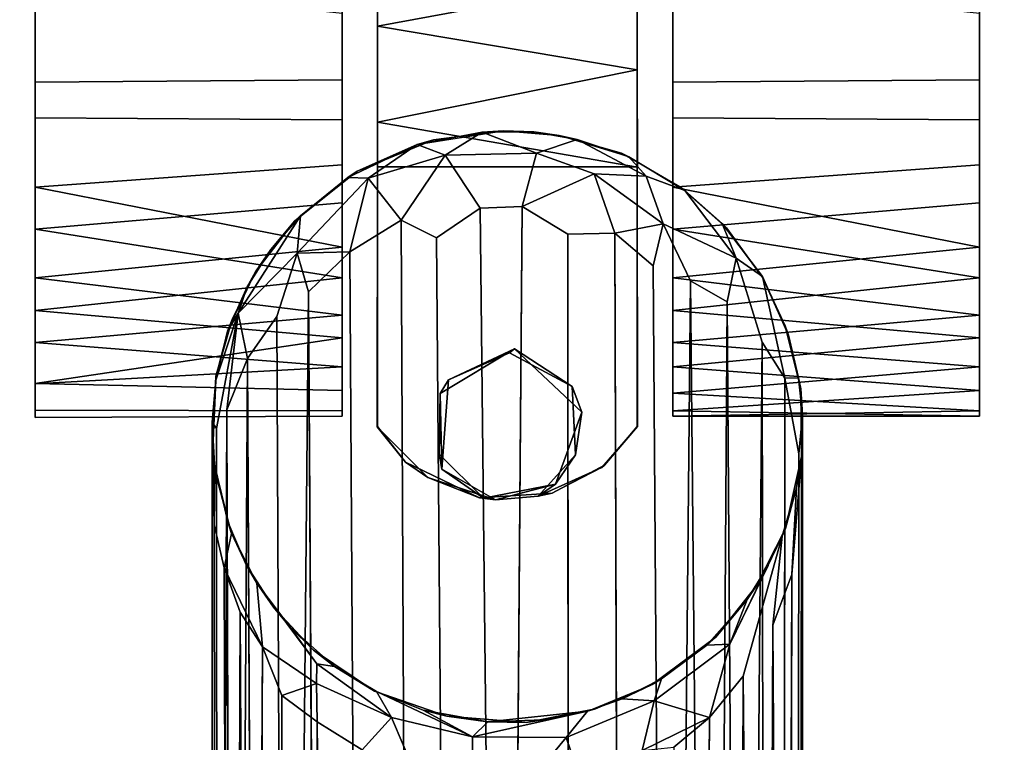
# Model space of a CAD drawing. Extents: x -183 to 14, y -10 to 73.
# Drawn here: x -104 to -102, y 49 to 51 of the extents above; entities that cross this region are included whole.
import ezdxf

# ---------------------------------------------------------------- set-up
doc = ezdxf.new("R2010")
doc.units = 0
doc.header["$LTSCALE"] = 96
doc.header["$MEASUREMENT"] = 0
for name, color, linetype in [('AFUTL-3-CTPL-FXBK', 7, 'Continuous'), ('AFUTL-3-LGPT', 7, 'Continuous'), ('AFUTL-3-TPLM-TH', 7, 'Continuous'), ('AFUTL-P', 7, 'Continuous'), ('MAIN_FURN', 7, 'Continuous')]:
    doc.layers.add(name, color=color, linetype=linetype)

# ---------------------------------------------------------------- blocks, each defined once
blk = doc.blocks.new('VT6030RCVC12')
at = {"layer": 'AFUTL-3-CTPL-FXBK', "color": 47, "linetype": 'Continuous'}
for points, invisible_edges in [([(56.0018, -0.5971, 0.8397), (56.0018, -2.0537, 0.7935), (56.0018, -0.6637, 0.4124), (56.0018, -0.6008, 0.614)], 3), ([(56.0018, -0.5971, 0.8397), (56.0018, -0.6687, 1.0614), (56.0018, -0.7617, 1.2007), (56.0018, -2.0537, 0.7935)], 12), ([(56.7268, -0.5922, 0.7327), (56.7268, -1.5232, 1.3027), (56.7263, -2.0735, 1.3031), (56.7268, -2.0732, 0.7327)], 1), ([(56.8143, -0.9057, 0.7327), (56.8143, -0.5932, 0.7327), (56.7268, -0.5922, 0.7327), (56.7268, -2.0732, 0.7327)], 8), ([(56.7268, -0.5922, 0.7327), (56.7268, -0.6068, 0.882), (56.7268, -1.5232, 1.3027)], 14), ([(57.2768, -2.0732, 0.7326), (57.2768, -0.5932, 0.7327), (57.1893, -0.5932, 0.7327), (57.1893, -0.9057, 0.7327)], 8), ([(57.2768, -0.5932, 0.7327), (57.2768, -2.0732, 0.7326), (57.277, -2.0732, 1.3029), (57.2768, -1.5232, 1.3027)], 8), ([(57.2768, -1.5232, 1.3027), (57.2768, -0.6492, 1.0183), (57.2768, -0.5982, 0.8346), (57.2768, -0.5932, 0.7327)], 9), ([(57.3518, -1.6555, 1.3861), (57.3518, -0.6008, 0.614), (57.3518, -0.5971, 0.8397), (57.3518, -0.6842, 1.0946)], 9), ([(57.3518, -0.8272, 0.1892), (57.3518, -0.6637, 0.4124), (57.3518, -0.6008, 0.614), (57.3518, -1.6555, 1.3861)], 12), ([(56.7268, -0.6068, 0.882), (56.7268, -0.6712, 1.067), (56.7268, -0.8379, 1.2865), (56.7268, -1.5232, 1.3027)], 12), ([(56.0018, -1.0983, 0.0326), (56.0018, -0.8272, 0.1892), (56.0018, -0.6637, 0.4124), (56.0018, -2.0537, 0.7935)], 12), ([(57.2768, -0.9502, 1.3634), (57.2768, -0.7661, 1.2104), (57.2768, -0.6492, 1.0183), (57.2768, -1.5232, 1.3027)], 12), ([(57.3518, -0.6842, 1.0946), (57.3518, -0.8634, 1.3053), (57.3518, -1.1286, 1.4423), (57.3518, -1.6555, 1.3861)], 12), ([(56.0018, -1.1286, 1.4423), (56.0018, -2.0537, 0.7935), (56.0018, -0.7617, 1.2007), (56.0018, -0.8876, 1.3219)], 3), ([(57.3518, -0.8272, 0.1892), (57.3518, -1.6555, 1.3861), (57.3518, -1.3438, 0.001), (57.3518, -1.0983, 0.0326)], 3), ([(56.6518, -1.5191, 0.0277), (56.6518, -0.8527, 0.17), (56.6518, -1.0936, 0.0341), (56.6518, -1.339, 0.0008)], 1), ([(56.6518, -1.5191, 0.0277), (56.6518, -1.6936, 0.1009), (56.6518, -1.8374, 0.2125), (56.6518, -0.8527, 0.17)], 12), ([(56.6518, -2.0399, 0.5704), (56.6518, -0.8527, 0.17), (56.6518, -1.8374, 0.2125), (56.6518, -1.9466, 0.349)], 3), ([(56.6518, -1.9971, 1.0221), (56.6518, -0.8527, 0.17), (56.6518, -2.0399, 0.5704), (56.6518, -2.0511, 0.8104)], 3), ([(56.6518, -1.7581, 1.3211), (56.6518, -0.8527, 0.17), (56.6518, -1.9971, 1.0221), (56.6518, -1.8852, 1.2012)], 3), ([(56.6518, -1.4238, 1.4575), (56.6518, -0.8527, 0.17), (56.6518, -1.7581, 1.3211), (56.6518, -1.5996, 1.4105)], 3), ([(56.6518, -0.9263, 1.3517), (56.6518, -0.8527, 0.17), (56.6518, -1.4238, 1.4575), (56.6518, -1.198, 1.4563)], 3), ([(56.7268, -1.2258, 1.4593), (56.7268, -1.5232, 1.3027), (56.7268, -0.8379, 1.2865), (56.7268, -1.0442, 1.4086)], 3), ([(58.0018, -1.5191, 0.0277), (58.0018, -0.8527, 0.17), (58.0018, -1.0936, 0.0341), (58.0018, -1.339, 0.0008)], 1), ([(58.0018, -1.5191, 0.0277), (58.0018, -1.6936, 0.1009), (58.0018, -1.8374, 0.2125), (58.0018, -0.8527, 0.17)], 12), ([(58.0018, -2.0399, 0.5704), (58.0018, -0.8527, 0.17), (58.0018, -1.8374, 0.2125), (58.0018, -1.9466, 0.349)], 3), ([(58.0018, -1.9971, 1.0221), (58.0018, -0.8527, 0.17), (58.0018, -2.0399, 0.5704), (58.0018, -2.0511, 0.8105)], 3), ([(58.0018, -1.7581, 1.3211), (58.0018, -0.8527, 0.17), (58.0018, -1.9971, 1.0221), (58.0018, -1.8852, 1.2012)], 3), ([(58.0018, -1.4238, 1.4575), (58.0018, -0.8527, 0.17), (58.0018, -1.7581, 1.3211), (58.0018, -1.5996, 1.4105)], 3), ([(58.0018, -0.9263, 1.3517), (58.0018, -0.8527, 0.17), (58.0018, -1.4238, 1.4575), (58.0018, -1.198, 1.4563)], 3), ([(57.1893, -0.9057, 0.7327), (56.8143, -0.9057, 0.7327), (56.7268, -2.0732, 0.7327), (57.2768, -2.0732, 0.7326)], 14), ([(57.2768, -1.3178, 1.4657), (57.2768, -1.124, 1.4365), (57.2768, -0.9502, 1.3634), (57.2768, -1.5232, 1.3027)], 12), ([(56.0018, -1.0983, 0.0326), (56.0018, -2.0537, 0.7935), (56.0018, -1.5661, 0.0402), (56.0018, -1.3438, 0.001)], 3), ([(56.0018, -1.1286, 1.4423), (56.0018, -1.4193, 1.4603), (56.0018, -1.6555, 1.3861), (56.0018, -2.0537, 0.7935)], 12), ([(57.3518, -1.6555, 1.3861), (57.3518, -1.1286, 1.4423), (57.3518, -1.4193, 1.4603)], 1), ([(56.7268, -1.5232, 1.3027), (56.7268, -1.2258, 1.4593), (56.7268, -1.429, 1.4567), (56.7268, -1.5232, 1.4348)], 1), ([(57.2768, -1.5232, 1.3027), (57.277, -1.524, 1.4356), (57.2768, -1.3178, 1.4657)], 12), ([(57.3518, -1.3438, 0.001), (57.3518, -1.6555, 1.3861), (57.3518, -1.7581, 0.1443), (57.3518, -1.5661, 0.0402)], 3), ([(56.7268, -1.5232, 1.3027), (56.8769, -1.9739, 1.3027), (56.863, -2.1631, 1.3027), (56.7263, -2.0735, 1.3031)], 5), ([(56.7268, -1.5232, 1.3027), (57.2768, -1.5232, 1.3027), (57.0062, -1.9167, 1.3027), (56.8769, -1.9739, 1.3027)], 10), ([(57.2768, -1.5232, 1.3027), (57.1388, -1.9882, 1.3027), (57.0062, -1.9167, 1.3027)], 13), ([(57.277, -2.0732, 1.3029), (57.1457, -2.1327, 1.3027), (57.1388, -1.9882, 1.3027), (57.2768, -1.5232, 1.3027)], 5), ([(56.0018, -1.5661, 0.0402), (56.0018, -2.0537, 0.7935), (56.0018, -1.895, 0.2751), (56.0018, -1.7581, 0.1443)], 3), ([(56.0018, -1.9818, 1.0607), (56.0018, -2.0537, 0.7935), (56.0018, -1.6555, 1.3861), (56.0018, -1.8273, 1.2634)], 2), ([(57.3518, -2.0399, 0.895), (57.3518, -1.6555, 1.3861), (57.3518, -1.8273, 1.2634), (57.3518, -1.9466, 1.1164)], 1), ([(57.3518, -2.0021, 0.4571), (57.3518, -1.6555, 1.3861), (57.3518, -2.0399, 0.895), (57.3518, -2.0511, 0.6549)], 3), ([(57.3518, -1.7581, 0.1443), (57.3518, -1.6555, 1.3861), (57.3518, -2.0021, 0.4571), (57.3518, -1.895, 0.2751)], 3), ([(56.0018, -2.0385, 0.5756), (56.0018, -1.9828, 0.4177), (56.0018, -1.895, 0.2751), (56.0018, -2.0537, 0.7935)], 4), ([(56.8576, -2.1312, 1.5027), (56.8592, -2.0033, 1.5027), (57.0169, -1.9089, 1.5027), (57.1597, -2.0423, 1.5027)], 8), ([(57.1035, -2.1948, 1.5027), (56.9515, -2.2246, 1.5027), (56.8576, -2.1312, 1.5027), (57.1597, -2.0423, 1.5027)], 4), ([(56.8335, -2.1806, 1.3027), (56.7263, -2.0735, 1.3031), (56.863, -2.1631, 1.3027)], 14), ([(57.2768, -2.0732, 0.7326), (56.7268, -2.0732, 0.7327), (56.7859, -2.1485, 0.7327)], 13), ([(57.2768, -2.0732, 0.7326), (56.7859, -2.1485, 0.7327), (56.9424, -2.2241, 0.7327), (57.0966, -2.214, 0.7327)], 9), ([(57.0671, -2.2206, 1.3027), (57.1457, -2.1327, 1.3027), (57.277, -2.0732, 1.3029), (57.2016, -2.1597, 1.3027)], 2), ([(57.2768, -2.0732, 0.7326), (57.0966, -2.214, 0.7327), (57.2072, -2.1545, 0.7327)], 1), ([(56.9767, -2.2283, 1.3027), (56.8335, -2.1806, 1.3027), (56.863, -2.1631, 1.3027)], 2)]:
    blk.add_3dface(points, dxfattribs=dict(at, invisible_edges=invisible_edges))
for points in [[(56.7268, -1.0442, 1.4086), (57.2768, -1.124, 1.4365), (56.7268, -1.2258, 1.4593)], [(56.6518, -1.339, 0.0008), (56.6518, -1.0936, 0.0341), (56.0018, -1.0983, 0.0326), (56.0018, -1.3438, 0.001)], [(58.0018, -1.339, 0.0008), (58.0018, -1.0936, 0.0341), (57.3518, -1.0983, 0.0326), (57.3518, -1.3438, 0.001)], [(56.7268, -1.2258, 1.4593), (57.2768, -1.124, 1.4365), (57.2768, -1.3178, 1.4657)], [(56.6518, -1.198, 1.4563), (56.6518, -1.4238, 1.4575), (56.0018, -1.4193, 1.4603), (56.0018, -1.1286, 1.4423)], [(58.0018, -1.198, 1.4563), (58.0018, -1.4238, 1.4575), (57.3518, -1.4193, 1.4603), (57.3518, -1.1286, 1.4423)], [(56.7268, -1.2258, 1.4593), (57.2768, -1.3178, 1.4657), (56.7268, -1.429, 1.4567)], [(56.7268, -1.429, 1.4567), (57.2768, -1.3178, 1.4657), (57.277, -1.524, 1.4356)], [(56.6518, -1.5191, 0.0277), (56.6518, -1.339, 0.0008), (56.0018, -1.3438, 0.001), (56.0018, -1.5661, 0.0402)], [(58.0018, -1.5191, 0.0277), (58.0018, -1.339, 0.0008), (57.3518, -1.3438, 0.001), (57.3518, -1.5661, 0.0402)], [(56.6518, -1.5996, 1.4105), (56.0018, -1.6555, 1.3861), (56.0018, -1.4193, 1.4603), (56.6518, -1.4238, 1.4575)], [(56.7268, -1.429, 1.4567), (57.277, -1.524, 1.4356), (56.7268, -1.5232, 1.4348)], [(58.0018, -1.5996, 1.4105), (57.3518, -1.6555, 1.3861), (57.3518, -1.4193, 1.4603), (58.0018, -1.4238, 1.4575)], [(56.6518, -1.5191, 0.0277), (56.0018, -1.5661, 0.0402), (56.6518, -1.6936, 0.1009)], [(58.0018, -1.5191, 0.0277), (57.3518, -1.5661, 0.0402), (58.0018, -1.6936, 0.1009)], [(57.277, -1.524, 1.4356), (57.2768, -1.5232, 1.3027), (56.7268, -1.5232, 1.3027), (56.7268, -1.5232, 1.4348)], [(56.6518, -1.6936, 0.1009), (56.0018, -1.5661, 0.0402), (56.0018, -1.7581, 0.1443)], [(58.0018, -1.6936, 0.1009), (57.3518, -1.5661, 0.0402), (57.3518, -1.7581, 0.1443)], [(56.6518, -1.7581, 1.3211), (56.0018, -1.6555, 1.3861), (56.6518, -1.5996, 1.4105)], [(58.0018, -1.7581, 1.3211), (57.3518, -1.6555, 1.3861), (58.0018, -1.5996, 1.4105)], [(56.6518, -1.7581, 1.3211), (56.0018, -1.8273, 1.2634), (56.0018, -1.6555, 1.3861)], [(58.0018, -1.7581, 1.3211), (57.3518, -1.8273, 1.2634), (57.3518, -1.6555, 1.3861)], [(56.6518, -1.6936, 0.1009), (56.0018, -1.7581, 0.1443), (56.6518, -1.8374, 0.2125)], [(58.0018, -1.6936, 0.1009), (57.3518, -1.7581, 0.1443), (58.0018, -1.8374, 0.2125)], [(56.6518, -1.8852, 1.2012), (56.0018, -1.8273, 1.2634), (56.6518, -1.7581, 1.3211)], [(56.6518, -1.8374, 0.2125), (56.0018, -1.7581, 0.1443), (56.0018, -1.895, 0.2751)], [(58.0018, -1.8374, 0.2125), (57.3518, -1.7581, 0.1443), (57.3518, -1.895, 0.2751)], [(58.0018, -1.8852, 1.2012), (57.3518, -1.8273, 1.2634), (58.0018, -1.7581, 1.3211)], [(56.6518, -1.8852, 1.2012), (56.0018, -1.9818, 1.0607), (56.0018, -1.8273, 1.2634)], [(58.0018, -1.8852, 1.2012), (57.3518, -1.9466, 1.1164), (57.3518, -1.8273, 1.2634)], [(56.6518, -1.8374, 0.2125), (56.0018, -1.895, 0.2751), (56.6518, -1.9466, 0.349)], [(58.0018, -1.8374, 0.2125), (57.3518, -1.895, 0.2751), (58.0018, -1.9466, 0.349)], [(56.6518, -1.9971, 1.0221), (56.0018, -1.9818, 1.0607), (56.6518, -1.8852, 1.2012)], [(56.6518, -1.9466, 0.349), (56.0018, -1.895, 0.2751), (56.0018, -1.9828, 0.4177)], [(58.0018, -1.9971, 1.0221), (57.3518, -1.9466, 1.1164), (58.0018, -1.8852, 1.2012)], [(58.0018, -1.9466, 0.349), (57.3518, -1.895, 0.2751), (57.3518, -2.0021, 0.4571)], [(56.8592, -2.0033, 1.5027), (56.8769, -1.9739, 1.3027), (57.0169, -1.9089, 1.5027)], [(57.0169, -1.9089, 1.5027), (56.8769, -1.9739, 1.3027), (57.0062, -1.9167, 1.3027)], [(57.0169, -1.9089, 1.5027), (57.0062, -1.9167, 1.3027), (57.1388, -1.9882, 1.3027)], [(57.0169, -1.9089, 1.5027), (57.1388, -1.9882, 1.3027), (57.1597, -2.0423, 1.5027)], [(56.6518, -2.0399, 0.5704), (56.6518, -1.9466, 0.349), (56.0018, -1.9828, 0.4177), (56.0018, -2.0385, 0.5756)], [(58.0018, -1.9971, 1.0221), (57.3518, -2.0399, 0.895), (57.3518, -1.9466, 1.1164)], [(58.0018, -1.9466, 0.349), (57.3518, -2.0021, 0.4571), (58.0018, -2.0399, 0.5704)], [(56.8592, -2.0033, 1.5027), (56.863, -2.1631, 1.3027), (56.8769, -1.9739, 1.3027)], [(56.6518, -1.9971, 1.0221), (56.6518, -2.0511, 0.8104), (56.0018, -2.0537, 0.7935), (56.0018, -1.9818, 1.0607)], [(57.1597, -2.0423, 1.5027), (57.1388, -1.9882, 1.3027), (57.1457, -2.1327, 1.3027)], [(58.0018, -2.0511, 0.8105), (57.3518, -2.0399, 0.895), (58.0018, -1.9971, 1.0221)], [(56.8576, -2.1312, 1.5027), (56.863, -2.1631, 1.3027), (56.8592, -2.0033, 1.5027)], [(58.0018, -2.0399, 0.5704), (57.3518, -2.0021, 0.4571), (57.3518, -2.0511, 0.6549)], [(56.6518, -2.0399, 0.5704), (56.0018, -2.0385, 0.5756), (56.0018, -2.0537, 0.7935), (56.6518, -2.0511, 0.8104)], [(57.1597, -2.0423, 1.5027), (57.1457, -2.1327, 1.3027), (57.1035, -2.1948, 1.5027)], [(58.0018, -2.0511, 0.8105), (57.3518, -2.0511, 0.6549), (57.3518, -2.0399, 0.895)], [(58.0018, -2.0399, 0.5704), (57.3518, -2.0511, 0.6549), (58.0018, -2.0511, 0.8105)], [(56.7268, -2.0732, 0.7327), (56.7263, -2.0735, 1.3031), (56.7859, -2.1485, 0.7327)], [(56.7859, -2.1485, 0.7327), (56.7263, -2.0735, 1.3031), (56.8335, -2.1806, 1.3027)], [(57.2016, -2.1597, 1.3027), (57.277, -2.0732, 1.3029), (57.2768, -2.0732, 0.7326), (57.2072, -2.1545, 0.7327)], [(56.9515, -2.2246, 1.5027), (56.863, -2.1631, 1.3027), (56.8576, -2.1312, 1.5027)], [(57.1035, -2.1948, 1.5027), (57.1457, -2.1327, 1.3027), (57.0671, -2.2206, 1.3027)], [(56.7859, -2.1485, 0.7327), (56.8335, -2.1806, 1.3027), (56.9424, -2.2241, 0.7327)], [(56.9515, -2.2246, 1.5027), (56.9767, -2.2283, 1.3027), (56.863, -2.1631, 1.3027)], [(57.2016, -2.1597, 1.3027), (57.2072, -2.1545, 0.7327), (57.0966, -2.214, 0.7327), (57.0671, -2.2206, 1.3027)], [(56.9424, -2.2241, 0.7327), (56.8335, -2.1806, 1.3027), (56.9767, -2.2283, 1.3027)], [(57.1035, -2.1948, 1.5027), (56.9767, -2.2283, 1.3027), (56.9515, -2.2246, 1.5027)], [(57.1035, -2.1948, 1.5027), (57.0671, -2.2206, 1.3027), (56.9767, -2.2283, 1.3027)], [(56.9767, -2.2283, 1.3027), (57.0671, -2.2206, 1.3027), (57.0966, -2.214, 0.7327), (56.9424, -2.2241, 0.7327)]]:
    blk.add_3dface(points, dxfattribs=at)
at = {"layer": 'AFUTL-3-LGPT', "color": 30, "linetype": 'Continuous'}
for points, invisible_edges in [([(56.9935, -1.447, 1.5027), (56.3775, -2.1346, 1.5027), (57.2434, -1.4946, 1.5027), (57.1114, -1.4572, 1.5027)], 3), ([(56.9935, -1.447, 1.5027), (56.8451, -1.4663, 1.5027), (56.6836, -1.5325, 1.5027), (56.3775, -2.1346, 1.5027)], 12), ([(57.466, -1.6524, 1.5027), (57.3679, -1.5656, 1.5027), (57.2434, -1.4946, 1.5027), (56.3775, -2.1346, 1.5027)], 12), ([(56.4681, -1.7459, 1.5027), (56.3775, -2.1346, 1.5027), (56.6836, -1.5325, 1.5027), (56.5519, -1.6373, 1.5027)], 3), ([(57.5902, -1.8601, 1.5027), (57.5427, -1.7584, 1.5027), (57.466, -1.6524, 1.5027), (56.3775, -2.1346, 1.5027)], 12), ([(56.3845, -1.9665, 1.5027), (56.3775, -2.1346, 1.5027), (56.4681, -1.7459, 1.5027), (56.4186, -1.8466, 1.5027)], 2), ([(57.5902, -1.8601, 1.5027), (56.3775, -2.1346, 1.5027), (57.6246, -2.1365, 1.5027), (57.6234, -1.9932, 1.5027)], 3), ([(56.4094, -2.2744, 1.5027), (56.4489, -2.366, 1.5027), (56.5061, -2.4552, 1.5027), (56.3775, -2.1346, 1.5027)], 4), ([(56.7204, -2.6335, 1.5027), (56.3775, -2.1346, 1.5027), (56.5061, -2.4552, 1.5027), (56.5914, -2.5462, 1.5027)], 3), ([(56.7204, -2.6335, 1.5027), (56.8736, -2.6864, 1.5027), (57.0414, -2.6992, 1.5027), (56.3775, -2.1346, 1.5027)], 12), ([(57.0414, -2.6992, 1.5027), (57.1883, -2.6706, 1.5027), (57.3087, -2.6193, 1.5027), (56.3775, -2.1346, 1.5027)], 12), ([(57.3087, -2.6193, 1.5027), (57.4435, -2.5186, 1.5027), (57.5284, -2.4108, 1.5027), (56.3775, -2.1346, 1.5027)], 12), ([(57.6246, -2.1365, 1.5027), (56.3775, -2.1346, 1.5027), (57.5284, -2.4108, 1.5027), (57.5909, -2.2887, 1.5027)], 3), ([(57.5909, -2.2887, 1.5027), (57.5284, -2.4108, 1.5027), (57.5539, -2.3673, 8.9084), (57.5834, -2.3052, 9.0422)], 4), ([(57.5834, -2.3052, 9.0422), (57.5539, -2.3673, 8.9084), (57.4726, -2.534, 9.463)], 1), ([(56.4709, -2.4044, 8.9469), (56.598, -2.5755, 9.2204), (56.5407, -2.497, 8.8015)], 12), ([(56.5061, -2.4552, 1.5027), (56.4709, -2.4044, 8.9469), (56.5407, -2.497, 8.8015)], 2)]:
    blk.add_3dface(points, dxfattribs=dict(at, invisible_edges=invisible_edges))
for points in [[(56.8451, -1.4663, 1.5027), (56.9935, -1.447, 1.5027), (56.9486, -1.4501, 8.9428), (56.8107, -1.4761, 8.8567)], [(56.8702, -1.4984, 9.4407), (56.8107, -1.4761, 8.8567), (56.9486, -1.4501, 8.9428)], [(57.0635, -1.4945, 9.5186), (56.8702, -1.4984, 9.4407), (56.9486, -1.4501, 8.9428)], [(56.9935, -1.447, 1.5027), (57.058, -1.4492, 8.781), (56.9486, -1.4501, 8.9428)], [(57.1494, -1.4657, 8.9317), (57.0635, -1.4945, 9.5186), (56.9486, -1.4501, 8.9428), (57.058, -1.4492, 8.781)], [(57.1114, -1.4572, 1.5027), (57.058, -1.4492, 8.781), (56.9935, -1.447, 1.5027)], [(57.1114, -1.4572, 1.5027), (57.1494, -1.4657, 8.9317), (57.058, -1.4492, 8.781)], [(57.2434, -1.4946, 1.5027), (57.2592, -1.5021, 8.8325), (57.1494, -1.4657, 8.9317), (57.1114, -1.4572, 1.5027)], [(56.6836, -1.5325, 1.5027), (56.8451, -1.4663, 1.5027), (56.8107, -1.4761, 8.8567), (56.6638, -1.5457, 8.8625)], [(56.7067, -1.5473, 9.3587), (56.6638, -1.5457, 8.8625), (56.8107, -1.4761, 8.8567)], [(56.8702, -1.4984, 9.4407), (56.7067, -1.5473, 9.3587), (56.8107, -1.4761, 8.8567)], [(57.2955, -1.5434, 9.2971), (57.1857, -1.5383, 9.653), (57.0635, -1.4945, 9.5186), (57.1494, -1.4657, 8.9317)], [(57.2955, -1.5434, 9.2971), (57.1494, -1.4657, 8.9317), (57.2592, -1.5021, 8.8325)], [(56.7766, -1.636, 10.1252), (56.7067, -1.5473, 9.3587), (56.8702, -1.4984, 9.4407)], [(56.8516, -1.6736, 10.3574), (56.7766, -1.636, 10.1252), (56.8702, -1.4984, 9.4407), (56.944, -1.611, 10.1845)], [(57.0329, -1.6074, 10.1771), (56.944, -1.611, 10.1845), (56.8702, -1.4984, 9.4407), (57.0635, -1.4945, 9.5186)], [(57.1857, -1.5383, 9.653), (57.0329, -1.6074, 10.1771), (57.0635, -1.4945, 9.5186)], [(57.3679, -1.5656, 1.5027), (57.3774, -1.5731, 9.0272), (57.2592, -1.5021, 8.8325), (57.2434, -1.4946, 1.5027)], [(57.3774, -1.5731, 9.0272), (57.2955, -1.5434, 9.2971), (57.2592, -1.5021, 8.8325)], [(56.5519, -1.6373, 1.5027), (56.6836, -1.5325, 1.5027), (56.6638, -1.5457, 8.8625), (56.5634, -1.6271, 8.9811)], [(57.1299, -1.6655, 10.3488), (57.0329, -1.6074, 10.1771), (57.1857, -1.5383, 9.653), (57.2294, -1.6639, 10.2262)], [(57.3319, -1.6438, 9.89), (57.2294, -1.6639, 10.2262), (57.1857, -1.5383, 9.653)], [(57.3319, -1.6438, 9.89), (57.1857, -1.5383, 9.653), (57.2955, -1.5434, 9.2971)], [(56.5566, -1.7058, 9.7171), (56.5634, -1.6271, 8.9811), (56.6638, -1.5457, 8.8625), (56.7067, -1.5473, 9.3587)], [(56.6683, -1.7031, 10.169), (56.5566, -1.7058, 9.7171), (56.7067, -1.5473, 9.3587)], [(56.7766, -1.636, 10.1252), (56.6683, -1.7031, 10.169), (56.7067, -1.5473, 9.3587)], [(57.4866, -1.7165, 9.4625), (57.3319, -1.6438, 9.89), (57.2955, -1.5434, 9.2971), (57.3774, -1.5731, 9.0272)], [(57.3679, -1.5656, 1.5027), (57.466, -1.6524, 1.5027), (57.4568, -1.6433, 8.9525), (57.3774, -1.5731, 9.0272)], [(57.4866, -1.7165, 9.4625), (57.3774, -1.5731, 9.0272), (57.4568, -1.6433, 8.9525)], [(56.8516, -1.6736, 10.3574), (56.944, -1.611, 10.1845), (56.9955, -6.354, 27.8977), (56.89, -6.365, 27.8977)], [(56.9955, -6.354, 27.8977), (56.944, -1.611, 10.1845), (57.0329, -1.6074, 10.1771)], [(57.132, -6.3677, 27.8977), (56.9955, -6.354, 27.8977), (57.0329, -1.6074, 10.1771), (57.1299, -1.6655, 10.3488)], [(56.5634, -1.6271, 8.9811), (56.4316, -1.8331, 9.3325), (56.4509, -1.7774, 8.9883), (56.5009, -1.6983, 8.8638)], [(56.5566, -1.7058, 9.7171), (56.4316, -1.8331, 9.3325), (56.5634, -1.6271, 8.9811)], [(56.5519, -1.6373, 1.5027), (56.5634, -1.6271, 8.9811), (56.5009, -1.6983, 8.8638), (56.4681, -1.7459, 1.5027)], [(56.6683, -1.7031, 10.169), (56.7766, -1.636, 10.1252), (56.7995, -6.3892, 27.8977), (56.6969, -6.4361, 27.8977)], [(56.7766, -1.636, 10.1252), (56.8516, -1.6736, 10.3574), (56.89, -6.365, 27.8977), (56.7995, -6.3892, 27.8977)], [(57.3103, -1.7332, 10.3363), (57.2294, -1.6639, 10.2262), (57.3319, -1.6438, 9.89)], [(57.3442, -6.4592, 27.8977), (57.3103, -1.7332, 10.3363), (57.3319, -1.6438, 9.89), (57.3896, -1.7649, 10.2492)], [(57.4866, -1.7165, 9.4625), (57.4675, -1.8092, 10.1322), (57.3896, -1.7649, 10.2492), (57.3319, -1.6438, 9.89)], [(57.466, -1.6524, 1.5027), (57.5427, -1.7584, 1.5027), (57.5419, -1.7555, 9.0171), (57.4568, -1.6433, 8.9525)], [(57.4866, -1.7165, 9.4625), (57.4568, -1.6433, 8.9525), (57.5419, -1.7555, 9.0171)], [(57.2447, -6.4053, 27.8977), (57.132, -6.3677, 27.8977), (57.1299, -1.6655, 10.3488), (57.2294, -1.6639, 10.2262)], [(57.2294, -1.6639, 10.2262), (57.3103, -1.7332, 10.3363), (57.3442, -6.4592, 27.8977), (57.2447, -6.4053, 27.8977)], [(56.5566, -1.7058, 9.7171), (56.5132, -1.84, 10.1429), (56.4516, -1.9289, 10.1161), (56.4316, -1.8331, 9.3325)], [(56.4681, -1.7459, 1.5027), (56.5009, -1.6983, 8.8638), (56.4509, -1.7774, 8.9883)], [(56.5808, -1.7882, 10.2265), (56.5354, -6.5701, 27.8977), (56.5132, -1.84, 10.1429), (56.5566, -1.7058, 9.7171)], [(56.6683, -1.7031, 10.169), (56.5808, -1.7882, 10.2265), (56.5566, -1.7058, 9.7171)], [(56.5808, -1.7882, 10.2265), (56.6683, -1.7031, 10.169), (56.6969, -6.4361, 27.8977), (56.6085, -6.4985, 27.8977)], [(57.5415, -1.8947, 10.063), (57.5012, -6.6119, 27.8977), (57.4675, -1.8092, 10.1322), (57.4866, -1.7165, 9.4625)], [(57.5893, -1.9706, 9.9472), (57.5415, -1.8947, 10.063), (57.4866, -1.7165, 9.4625), (57.5419, -1.7555, 9.0171)], [(56.4186, -1.8466, 1.5027), (56.4681, -1.7459, 1.5027), (56.4509, -1.7774, 8.9883), (56.409, -1.8714, 8.8398)], [(57.3896, -1.7649, 10.2492), (57.4356, -6.5354, 27.8977), (57.3442, -6.4592, 27.8977)], [(57.4356, -6.5354, 27.8977), (57.3896, -1.7649, 10.2492), (57.4675, -1.8092, 10.1322)], [(57.5902, -1.8601, 1.5027), (57.5968, -1.8793, 8.9181), (57.5419, -1.7555, 9.0171), (57.5427, -1.7584, 1.5027)], [(57.6181, -1.9701, 9.1981), (57.5893, -1.9706, 9.9472), (57.5419, -1.7555, 9.0171), (57.5968, -1.8793, 8.9181)], [(56.4509, -1.7774, 8.9883), (56.4316, -1.8331, 9.3325), (56.409, -1.8714, 8.8398)], [(56.5808, -1.7882, 10.2265), (56.6085, -6.4985, 27.8977), (56.5354, -6.5701, 27.8977)], [(57.4356, -6.5354, 27.8977), (57.4675, -1.8092, 10.1322), (57.5012, -6.6119, 27.8977)], [(56.4316, -1.8331, 9.3325), (56.3854, -2.077, 9.9225), (56.3766, -2.064, 9.5389), (56.3843, -1.975, 8.998)], [(56.4316, -1.8331, 9.3325), (56.3843, -1.975, 8.998), (56.409, -1.8714, 8.8398)], [(56.4073, -2.0375, 10.1246), (56.3888, -6.8726, 27.8977), (56.3854, -2.077, 9.9225), (56.4316, -1.8331, 9.3325)], [(56.4073, -2.0375, 10.1246), (56.4316, -1.8331, 9.3325), (56.4516, -1.9289, 10.1161)], [(56.3845, -1.9665, 1.5027), (56.4186, -1.8466, 1.5027), (56.409, -1.8714, 8.8398), (56.3843, -1.975, 8.998)], [(56.5132, -1.84, 10.1429), (56.5354, -6.5701, 27.8977), (56.4753, -6.6525, 27.8977), (56.4516, -1.9289, 10.1161)], [(57.6234, -1.9932, 1.5027), (57.6181, -1.9701, 9.1981), (57.5968, -1.8793, 8.9181), (57.5902, -1.8601, 1.5027)], [(57.5012, -6.6119, 27.8977), (57.5415, -1.8947, 10.063), (57.5486, -6.6879, 27.8977)], [(57.5857, -6.7696, 27.8977), (57.5486, -6.6879, 27.8977), (57.5415, -1.8947, 10.063), (57.5893, -1.9706, 9.9472)], [(56.4227, -6.7552, 27.8977), (56.4073, -2.0375, 10.1246), (56.4516, -1.9289, 10.1161)], [(56.4516, -1.9289, 10.1161), (56.4753, -6.6525, 27.8977), (56.4227, -6.7552, 27.8977)], [(56.3845, -1.9665, 1.5027), (56.3843, -1.975, 8.998), (56.3766, -2.064, 9.5389), (56.3775, -2.1346, 1.5027)], [(57.614, -6.8686, 27.8977), (57.5857, -6.7696, 27.8977), (57.5893, -1.9706, 9.9472), (57.6188, -2.1306, 10.1303)], [(57.6181, -1.9701, 9.1981), (57.6269, -2.048, 9.3974), (57.6188, -2.1306, 10.1303), (57.5893, -1.9706, 9.9472)], [(57.6234, -1.9932, 1.5027), (57.6269, -2.048, 9.3974), (57.6181, -1.9701, 9.1981)], [(57.6234, -1.9932, 1.5027), (57.6246, -2.1365, 1.5027), (57.6244, -2.1373, 9.4895), (57.6269, -2.048, 9.3974)], [(56.4073, -2.0375, 10.1246), (56.4227, -6.7552, 27.8977), (56.3888, -6.8726, 27.8977)], [(56.3808, -2.2814, 9.9773), (56.3766, -2.064, 9.5389), (56.3756, -6.9945, 27.8977), (56.387, -7.123, 27.8977)], [(56.3854, -2.077, 9.9225), (56.3888, -6.8726, 27.8977), (56.3756, -6.9945, 27.8977), (56.3766, -2.064, 9.5389)], [(56.3766, -2.064, 9.5389), (56.3808, -2.2814, 9.9773), (56.3824, -2.1661, 9.0339)], [(56.3775, -2.1346, 1.5027), (56.3766, -2.064, 9.5389), (56.3824, -2.1661, 9.0339)], [(57.6276, -6.9839, 27.8977), (57.614, -6.8686, 27.8977), (57.6188, -2.1306, 10.1303), (57.6269, -2.048, 9.3974)], [(57.6276, -6.9839, 27.8977), (57.6269, -2.048, 9.3974), (57.6244, -2.1373, 9.4895), (57.621, -7.0934, 27.8977)], [(56.4094, -2.2744, 1.5027), (56.3775, -2.1346, 1.5027), (56.3824, -2.1661, 9.0339), (56.4178, -2.2995, 8.9302)], [(57.6246, -2.1365, 1.5027), (57.5909, -2.2887, 1.5027), (57.6137, -2.2031, 8.9609), (57.6244, -2.1373, 9.4895)], [(57.621, -7.0934, 27.8977), (57.6244, -2.1373, 9.4895), (57.6039, -2.3861, 10.0129), (57.5943, -7.2128, 27.8977)], [(57.6137, -2.2031, 8.9609), (57.6039, -2.3861, 10.0129), (57.6244, -2.1373, 9.4895)], [(56.3824, -2.1661, 9.0339), (56.3808, -2.2814, 9.9773), (56.4023, -2.3719, 9.9264), (56.4178, -2.2995, 8.9302)], [(57.5834, -2.3052, 9.0422), (57.5642, -2.4937, 10.0091), (57.6039, -2.3861, 10.0129), (57.6137, -2.2031, 8.9609)], [(57.5909, -2.2887, 1.5027), (57.5834, -2.3052, 9.0422), (57.6137, -2.2031, 8.9609)], [(56.4023, -2.3719, 9.9264), (56.3808, -2.2814, 9.9773), (56.387, -7.123, 27.8977), (56.4177, -7.2347, 27.8977)], [(56.4489, -2.366, 1.5027), (56.4094, -2.2744, 1.5027), (56.4178, -2.2995, 8.9302), (56.4709, -2.4044, 8.9469)], [(56.4831, -2.5391, 9.8903), (56.4709, -2.4044, 8.9469), (56.4178, -2.2995, 8.9302), (56.4023, -2.3719, 9.9264)], [(57.4726, -2.534, 9.463), (57.4296, -2.6891, 10.0373), (57.5013, -2.6016, 10.0177), (57.5834, -2.3052, 9.0422)], [(57.5445, -7.3241, 27.8977), (57.5642, -2.4937, 10.0091), (57.5834, -2.3052, 9.0422), (57.5013, -2.6016, 10.0177)], [(56.436, -2.4659, 9.9343), (56.4831, -2.5391, 9.8903), (56.4023, -2.3719, 9.9264)], [(56.4023, -2.3719, 9.9264), (56.4177, -7.2347, 27.8977), (56.436, -2.4659, 9.9343)], [(56.4489, -2.366, 1.5027), (56.4709, -2.4044, 8.9469), (56.5061, -2.4552, 1.5027)], [(57.5097, -2.4389, 8.8373), (57.4726, -2.534, 9.463), (57.5539, -2.3673, 8.9084)], [(57.5284, -2.4108, 1.5027), (57.5097, -2.4389, 8.8373), (57.5539, -2.3673, 8.9084)], [(57.5943, -7.2128, 27.8977), (57.6039, -2.3861, 10.0129), (57.5642, -2.4937, 10.0091)], [(56.4831, -2.5391, 9.8903), (56.5974, -2.6169, 9.5562), (56.598, -2.5755, 9.2204), (56.4709, -2.4044, 8.9469)], [(57.4435, -2.5186, 1.5027), (57.4239, -2.5361, 8.8376), (57.5097, -2.4389, 8.8373), (57.5284, -2.4108, 1.5027)], [(57.4726, -2.534, 9.463), (57.5097, -2.4389, 8.8373), (57.4239, -2.5361, 8.8376)], [(56.5061, -2.4552, 1.5027), (56.5407, -2.497, 8.8015), (56.5914, -2.5462, 1.5027)], [(56.436, -2.4659, 9.9343), (56.4177, -7.2347, 27.8977), (56.4611, -7.3276, 27.8977)], [(56.436, -2.4659, 9.9343), (56.4611, -7.3276, 27.8977), (56.4831, -2.5391, 9.8903)], [(56.5914, -2.5462, 1.5027), (56.5407, -2.497, 8.8015), (56.598, -2.5755, 9.2204), (56.6356, -2.5808, 8.8032)], [(57.5943, -7.2128, 27.8977), (57.5642, -2.4937, 10.0091), (57.5445, -7.3241, 27.8977)], [(57.3087, -2.6193, 1.5027), (57.3284, -2.6068, 8.8472), (57.4239, -2.5361, 8.8376), (57.4435, -2.5186, 1.5027)], [(56.4831, -2.5391, 9.8903), (56.4611, -7.3276, 27.8977), (56.5177, -7.4127, 27.8977), (56.5239, -2.6422, 10.0672)], [(56.4831, -2.5391, 9.8903), (56.5239, -2.6422, 10.0672), (56.5974, -2.6169, 9.5562)], [(57.3284, -2.6068, 8.8472), (57.3127, -2.6539, 9.3323), (57.4726, -2.534, 9.463), (57.4239, -2.5361, 8.8376)], [(57.4296, -2.6891, 10.0373), (57.4726, -2.534, 9.463), (57.3127, -2.6539, 9.3323)], [(56.7204, -2.6335, 1.5027), (56.5914, -2.5462, 1.5027), (56.6356, -2.5808, 8.8032), (56.7248, -2.6341, 8.8582)], [(56.5974, -2.6169, 9.5562), (56.7563, -2.6887, 9.3769), (56.598, -2.5755, 9.2204)], [(56.598, -2.5755, 9.2204), (56.7563, -2.6887, 9.3769), (56.7248, -2.6341, 8.8582), (56.6356, -2.5808, 8.8032)], [(57.4846, -7.4146, 27.8977), (57.5013, -2.6016, 10.0177), (57.4296, -2.6891, 10.0373), (57.3924, -7.5088, 27.8977)], [(57.5445, -7.3241, 27.8977), (57.5013, -2.6016, 10.0177), (57.4846, -7.4146, 27.8977)], [(56.5239, -2.6422, 10.0672), (56.5986, -2.6979, 9.9836), (56.5974, -2.6169, 9.5562)], [(56.5974, -2.6169, 9.5562), (56.5986, -2.6979, 9.9836), (56.694, -2.7574, 9.9511), (56.7563, -2.6887, 9.3769)], [(57.1883, -2.6706, 1.5027), (57.1713, -2.6755, 8.8386), (57.2449, -2.6497, 8.8682), (57.3087, -2.6193, 1.5027)], [(57.3087, -2.6193, 1.5027), (57.2449, -2.6497, 8.8682), (57.3284, -2.6068, 8.8472)], [(57.3127, -2.6539, 9.3323), (57.3284, -2.6068, 8.8472), (57.2449, -2.6497, 8.8682)], [(56.5986, -2.6979, 9.9836), (56.5239, -2.6422, 10.0672), (56.5177, -7.4127, 27.8977), (56.5786, -7.4786, 27.8977)], [(56.7204, -2.6335, 1.5027), (56.7248, -2.6341, 8.8582), (56.8231, -2.6734, 8.8234), (56.8736, -2.6864, 1.5027)], [(56.7248, -2.6341, 8.8582), (56.9279, -2.7299, 9.333), (56.8231, -2.6734, 8.8234)], [(56.7563, -2.6887, 9.3769), (56.9279, -2.7299, 9.333), (56.7248, -2.6341, 8.8582)], [(57.1713, -2.6755, 8.8386), (57.1261, -2.7313, 9.4055), (57.3127, -2.6539, 9.3323), (57.2449, -2.6497, 8.8682)], [(57.1261, -2.7313, 9.4055), (57.1553, -2.8165, 9.9341), (57.2869, -2.7587, 9.911), (57.3127, -2.6539, 9.3323)], [(57.4296, -2.6891, 10.0373), (57.3127, -2.6539, 9.3323), (57.2869, -2.7587, 9.911)], [(56.694, -2.7574, 9.9511), (56.8055, -2.8047, 9.9339), (56.7563, -2.6887, 9.3769)], [(56.9274, -2.834, 9.9418), (56.9279, -2.7299, 9.333), (56.7563, -2.6887, 9.3769), (56.8055, -2.8047, 9.9339)], [(56.8736, -2.6864, 1.5027), (56.8231, -2.6734, 8.8234), (56.9601, -2.6981, 8.8155)], [(56.9279, -2.7299, 9.333), (56.9601, -2.6981, 8.8155), (56.8231, -2.6734, 8.8234)], [(56.8736, -2.6864, 1.5027), (56.9601, -2.6981, 8.8155), (57.0414, -2.6992, 1.5027)], [(56.9279, -2.7299, 9.333), (57.1713, -2.6755, 8.8386), (56.9601, -2.6981, 8.8155)], [(57.1261, -2.7313, 9.4055), (57.1713, -2.6755, 8.8386), (56.9279, -2.7299, 9.333)], [(56.9601, -2.6981, 8.8155), (57.1713, -2.6755, 8.8386), (57.0781, -2.6942, 8.7554)], [(57.0414, -2.6992, 1.5027), (57.0781, -2.6942, 8.7554), (57.1713, -2.6755, 8.8386), (57.1883, -2.6706, 1.5027)], [(57.2869, -2.7587, 9.911), (57.3543, -2.7515, 10.037), (57.4296, -2.6891, 10.0373)], [(57.3924, -7.5088, 27.8977), (57.4296, -2.6891, 10.0373), (57.3543, -2.7515, 10.037)], [(56.5786, -7.4786, 27.8977), (56.6492, -7.5375, 27.8977), (56.5986, -2.6979, 9.9836)], [(56.5986, -2.6979, 9.9836), (56.6492, -7.5375, 27.8977), (56.694, -2.7574, 9.9511)], [(57.0414, -2.6992, 1.5027), (56.9601, -2.6981, 8.8155), (57.0781, -2.6942, 8.7554)], [(56.9274, -2.834, 9.9418), (57.0455, -2.8284, 9.9074), (57.1261, -2.7313, 9.4055), (56.9279, -2.7299, 9.333)], [(57.0455, -2.8284, 9.9074), (57.1553, -2.8165, 9.9341), (57.1261, -2.7313, 9.4055)]]:
    blk.add_3dface(points, dxfattribs=at)
at = {"layer": 'AFUTL-3-TPLM-TH', "color": 42, "linetype": 'Continuous'}
for points, invisible_edges in [([(0.0609, -29.943, 29.0106), (59.9427, -0.0612, 29.0106), (59.9427, -29.943, 29.0106)], 1), ([(0.0609, -29.943, 29.0106), (0.0609, -0.0612, 29.0106), (59.9427, -0.0612, 29.0106)], 12), ([(59.9427, -29.943, 28.0027), (0.0609, -0.0612, 28.0027), (0.0609, -29.943, 28.0027)], 1), ([(59.9427, -29.943, 28.0027), (59.9427, -0.0612, 28.0027), (0.0609, -0.0612, 28.0027)], 12)]:
    blk.add_3dface(points, dxfattribs=dict(at, invisible_edges=invisible_edges))
at = {"layer": 'AFUTL-P', "color": 1, "linetype": 'Continuous'}
for p, q in [((56.0018, -0.5971), (56.0018, -2.0537)), ((56.6518, -2.0511), (56.6518, -0.5971)), ((56.7268, -0.5922), (56.7268, -2.0732)), ((57.2768, -0.5932), (57.2768, -2.0732)), ((57.3518, -2.0511), (57.3518, -0.5971)), ((58.0018, -0.5971), (58.0018, -2.0511)), ((57.2768, -1.124), (56.7268, -1.2258)), ((57.2768, -1.3178), (56.7268, -1.2258)), ((57.2768, -1.3178), (56.7268, -1.429)), ((57.2768, -1.3178), (57.277, -1.524)), ((56.6518, -1.339), (56.0018, -1.3438)), ((57.3518, -1.3438), (58.0018, -1.339)), ((56.6518, -1.4238), (56.0018, -1.4193)), ((57.3518, -1.4193), (58.0018, -1.4238)), ((56.8107, -1.4761), (56.9935, -1.447)), ((56.9486, -1.4501), (56.8107, -1.4761)), ((56.8451, -1.4663), (56.9935, -1.447)), ((56.8702, -1.4984), (56.9486, -1.4501)), ((56.9486, -1.4501), (56.9935, -1.447)), ((57.058, -1.4492), (56.9486, -1.4501)), ((57.0635, -1.4945), (56.9486, -1.4501)), ((57.058, -1.4492), (56.9935, -1.447)), ((56.9935, -1.447), (57.1114, -1.4572)), ((57.1494, -1.4657), (57.058, -1.4492)), ((57.058, -1.4492), (57.1114, -1.4572)), ((57.1114, -1.4572), (57.2434, -1.4946)), ((57.2592, -1.5021), (57.1114, -1.4572)), ((57.1494, -1.4657), (57.1114, -1.4572)), ((56.8451, -1.4663), (56.6836, -1.5325)), ((56.8107, -1.4761), (56.6836, -1.5325)), ((56.7067, -1.5473), (56.8107, -1.4761)), ((56.8107, -1.4761), (56.8451, -1.4663)), ((56.8702, -1.4984), (56.8107, -1.4761)), ((57.0635, -1.4945), (57.1494, -1.4657)), ((57.2592, -1.5021), (57.1494, -1.4657)), ((56.8702, -1.4984), (56.7766, -1.636)), ((56.944, -1.611), (56.8702, -1.4984)), ((57.0329, -1.6074), (57.0635, -1.4945)), ((57.1857, -1.5383), (57.0635, -1.4945)), ((57.2592, -1.5021), (57.2434, -1.4946)), ((57.3679, -1.5656), (57.2434, -1.4946)), ((56.6518, -1.5191), (56.0018, -1.5661)), ((57.2955, -1.5434), (57.2592, -1.5021)), ((57.2592, -1.5021), (57.3679, -1.5656)), ((57.3518, -1.5661), (58.0018, -1.5191)), ((56.5519, -1.6373), (56.6836, -1.5325)), ((56.6638, -1.5457), (56.6836, -1.5325)), ((56.7268, -1.5232), (56.7263, -2.0735)), ((57.277, -1.524), (56.7268, -1.5232)), ((57.2768, -1.5232), (56.7268, -1.5232)), ((57.2955, -1.5434), (57.1857, -1.5383)), ((57.2294, -1.6639), (57.1857, -1.5383)), ((57.2768, -1.5232), (57.277, -2.0732)), ((57.277, -1.524), (57.2768, -1.5232)), ((56.7067, -1.5473), (56.5566, -1.7058)), ((56.6638, -1.5457), (56.5634, -1.6271)), ((56.7067, -1.5473), (56.6638, -1.5457)), ((56.7766, -1.636), (56.7067, -1.5473)), ((57.3319, -1.6438), (57.2955, -1.5434)), ((57.2955, -1.5434), (57.3774, -1.5731)), ((56.6518, -1.6936), (56.0018, -1.5661)), ((57.3518, -1.5661), (58.0018, -1.6936)), ((57.3679, -1.5656), (57.466, -1.6524)), ((57.3774, -1.5731), (57.3679, -1.5656)), ((57.4568, -1.6433), (57.3774, -1.5731)), ((57.4866, -1.7165), (57.3774, -1.5731)), ((56.6518, -1.5996), (56.0018, -1.6555)), ((57.3518, -1.6555), (58.0018, -1.5996)), ((56.944, -1.611), (56.9955, -6.354)), ((57.0329, -1.6074), (56.9955, -6.354)), ((57.1299, -1.6655), (57.0329, -1.6074)), ((56.4681, -1.7459), (56.5519, -1.6373)), ((56.5009, -1.6983), (56.5519, -1.6373)), ((56.5634, -1.6271), (56.5519, -1.6373)), ((56.5566, -1.7058), (56.5634, -1.6271)), ((56.7995, -6.3892), (56.7766, -1.636)), ((57.3319, -1.6438), (57.2294, -1.6639)), ((57.3896, -1.7649), (57.3319, -1.6438)), ((57.5419, -1.7555), (57.4568, -1.6433)), ((57.4866, -1.7165), (57.4568, -1.6433)), ((57.4568, -1.6433), (57.466, -1.6524)), ((57.4568, -1.6433), (57.5427, -1.7584)), ((56.6518, -1.7581), (56.0018, -1.6555)), ((57.1299, -1.6655), (57.132, -6.3677)), ((57.2447, -6.4053), (57.2294, -1.6639)), ((57.3518, -1.6555), (58.0018, -1.7581)), ((57.5427, -1.7584), (57.466, -1.6524)), ((56.89, -6.365), (56.8516, -1.6736)), ((56.6518, -1.6936), (56.0018, -1.7581)), ((56.5009, -1.6983), (56.4509, -1.7774)), ((56.5009, -1.6983), (56.4681, -1.7459)), ((56.5566, -1.7058), (56.5132, -1.84)), ((56.6683, -1.7031), (56.5566, -1.7058)), ((56.6969, -6.4361), (56.6683, -1.7031)), ((57.3518, -1.7581), (58.0018, -1.6936)), ((57.4675, -1.8092), (57.4866, -1.7165)), ((57.5415, -1.8947), (57.4866, -1.7165)), ((57.4866, -1.7165), (57.5419, -1.7555)), ((56.409, -1.8714), (56.4681, -1.7459)), ((56.4186, -1.8466), (56.4681, -1.7459)), ((56.4509, -1.7774), (56.4681, -1.7459)), ((57.3103, -1.7332), (57.3442, -6.4592)), ((56.6518, -1.8374), (56.0018, -1.7581)), ((56.6518, -1.7581), (56.0018, -1.8273)), ((57.3518, -1.8273), (58.0018, -1.7581)), ((57.3518, -1.7581), (58.0018, -1.8374)), ((57.5893, -1.9706), (57.5419, -1.7555)), ((57.5968, -1.8793), (57.5419, -1.7555)), ((57.5419, -1.7555), (57.5427, -1.7584)), ((57.5427, -1.7584), (57.5902, -1.8601)), ((57.5968, -1.8793), (57.5427, -1.7584)), ((56.4509, -1.7774), (56.409, -1.8714)), ((56.4316, -1.8331), (56.4509, -1.7774)), ((56.5808, -1.7882), (56.6085, -6.4985)), ((56.6518, -1.8852), (56.0018, -1.8273)), ((56.4316, -1.8331), (56.409, -1.8714)), ((56.4516, -1.9289), (56.4316, -1.8331)), ((57.3518, -1.8273), (58.0018, -1.8852)), ((56.6518, -1.8374), (56.0018, -1.895)), ((56.3845, -1.9665), (56.4186, -1.8466)), ((56.409, -1.8714), (56.4186, -1.8466)), ((56.5132, -1.84), (56.5354, -6.5701)), ((57.3518, -1.895), (58.0018, -1.8374)), ((56.409, -1.8714), (56.3845, -1.9665)), ((57.5968, -1.8793), (57.5902, -1.8601)), ((57.5902, -1.8601), (57.6234, -1.9932)), ((56.6518, -1.9466), (56.0018, -1.895)), ((57.3518, -1.9466), (58.0018, -1.8852)), ((57.3518, -1.895), (58.0018, -1.9466)), ((57.5486, -6.6879), (57.5415, -1.8947)), ((57.6181, -1.9701), (57.5968, -1.8793)), ((56.8592, -2.0033), (57.0169, -1.9089)), ((56.8769, -1.9739), (57.0169, -1.9089)), ((56.8769, -1.9739), (57.0062, -1.9167)), ((57.0169, -1.9089), (57.0062, -1.9167)), ((57.0062, -1.9167), (57.1388, -1.9882)), ((57.1597, -2.0423), (57.0169, -1.9089)), ((57.0169, -1.9089), (57.1388, -1.9882)), ((56.4753, -6.6525), (56.4516, -1.9289)), ((56.6518, -1.9466), (56.0018, -1.9828)), ((57.3518, -2.0021), (58.0018, -1.9466)), ((57.3518, -1.9466), (58.0018, -1.9971)), ((56.3843, -1.975), (56.3766, -2.064)), ((56.3845, -1.9665), (56.3775, -2.1346)), ((56.3843, -1.975), (56.3775, -2.1346)), ((56.3843, -1.975), (56.3845, -1.9665)), ((56.8592, -2.0033), (56.8769, -1.9739)), ((56.8769, -1.9739), (56.863, -2.1631)), ((57.5857, -6.7696), (57.5893, -1.9706)), ((57.5893, -1.9706), (57.6181, -1.9701)), ((57.6269, -2.048), (57.6181, -1.9701)), ((57.6181, -1.9701), (57.6234, -1.9932)), ((56.6518, -1.9971), (56.0018, -1.9818)), ((57.1457, -2.1327), (57.1388, -1.9882)), ((57.1597, -2.0423), (57.1388, -1.9882)), ((57.3518, -2.0399), (58.0018, -1.9971)), ((57.6234, -1.9932), (57.6246, -2.1365)), ((57.6269, -2.048), (57.6234, -1.9932)), ((56.8592, -2.0033), (56.8576, -2.1312)), ((57.3518, -2.0021), (58.0018, -2.0399)), ((56.6518, -2.0399), (56.0018, -2.0385)), ((56.4227, -6.7552), (56.4073, -2.0375)), ((57.1597, -2.0423), (57.1035, -2.1948)), ((57.1597, -2.0423), (57.1457, -2.1327)), ((57.3518, -2.0511), (58.0018, -2.0399)), ((57.3518, -2.0399), (58.0018, -2.0511)), ((56.6518, -2.0511), (56.0018, -2.0537)), ((56.3756, -6.9945), (56.3766, -2.064)), ((56.3824, -2.1661), (56.3766, -2.064)), ((56.3766, -2.064), (56.3775, -2.1346)), ((56.3854, -2.077), (56.3766, -2.064)), ((57.3518, -2.0511), (58.0018, -2.0511)), ((57.6188, -2.1306), (57.6269, -2.048)), ((57.6244, -2.1373), (57.6269, -2.048)), ((57.6269, -2.048), (57.6246, -2.1365)), ((57.6276, -6.9839), (57.6269, -2.048)), ((56.3854, -2.077), (56.3888, -6.8726)), ((56.7263, -2.0735), (56.7268, -2.0732)), ((56.8335, -2.1806), (56.7263, -2.0735)), ((56.7859, -2.1485), (56.7263, -2.0735)), ((56.7859, -2.1485), (56.7268, -2.0732)), ((57.277, -2.0732), (57.2016, -2.1597)), ((57.2768, -2.0732), (57.2072, -2.1545)), ((57.277, -2.0732), (57.2072, -2.1545)), ((57.277, -2.0732), (57.2768, -2.0732)), ((56.3824, -2.1661), (56.3775, -2.1346)), ((56.4094, -2.2744), (56.3775, -2.1346)), ((56.4178, -2.2995), (56.3775, -2.1346)), ((56.9515, -2.2246), (56.8576, -2.1312)), ((56.863, -2.1631), (56.8576, -2.1312)), ((57.1457, -2.1327), (57.0671, -2.2206)), ((57.1457, -2.1327), (57.1035, -2.1948)), ((57.6246, -2.1365), (57.5909, -2.2887)), ((57.6137, -2.2031), (57.6246, -2.1365)), ((57.6137, -2.2031), (57.6244, -2.1373)), ((57.6188, -2.1306), (57.614, -6.8686)), ((57.621, -7.0934), (57.6244, -2.1373)), ((57.6244, -2.1373), (57.6246, -2.1365)), ((56.3808, -2.2814), (56.3824, -2.1661)), ((56.7859, -2.1485), (56.9424, -2.2241)), ((56.7859, -2.1485), (56.8335, -2.1806)), ((56.9767, -2.2283), (56.863, -2.1631)), ((56.9515, -2.2246), (56.863, -2.1631)), ((57.2016, -2.1597), (57.0671, -2.2206)), ((57.2072, -2.1545), (57.0966, -2.214)), ((57.2016, -2.1597), (57.0966, -2.214)), ((57.2016, -2.1597), (57.2072, -2.1545)), ((56.8335, -2.1806), (56.9767, -2.2283)), ((56.9424, -2.2241), (56.8335, -2.1806)), ((57.1035, -2.1948), (56.9515, -2.2246)), ((57.1035, -2.1948), (56.9767, -2.2283)), ((57.0671, -2.2206), (57.1035, -2.1948)), ((57.5834, -2.3052), (57.6137, -2.2031)), ((57.6137, -2.2031), (57.5909, -2.2887)), ((57.6039, -2.3861), (57.6137, -2.2031)), ((57.0966, -2.214), (56.9424, -2.2241)), ((56.9424, -2.2241), (56.9767, -2.2283)), ((56.9767, -2.2283), (56.9515, -2.2246)), ((57.0671, -2.2206), (56.9767, -2.2283)), ((57.0966, -2.214), (57.0671, -2.2206)), ((56.387, -7.123), (56.3808, -2.2814)), ((56.4178, -2.2995), (56.4094, -2.2744)), ((56.4094, -2.2744), (56.4489, -2.366)), ((57.5909, -2.2887), (57.5284, -2.4108)), ((57.5834, -2.3052), (57.5909, -2.2887)), ((56.4023, -2.3719), (56.4178, -2.2995)), ((56.4178, -2.2995), (56.4709, -2.4044)), ((56.4178, -2.2995), (56.4489, -2.366)), ((57.4726, -2.534), (57.5834, -2.3052)), ((57.5013, -2.6016), (57.5834, -2.3052)), ((57.5539, -2.3673), (57.5834, -2.3052)), ((57.5642, -2.4937), (57.5834, -2.3052)), ((56.436, -2.4659), (56.4023, -2.3719)), ((56.4023, -2.3719), (56.4831, -2.5391)), ((56.4709, -2.4044), (56.4489, -2.366)), ((56.4489, -2.366), (56.5061, -2.4552)), ((57.4726, -2.534), (57.5539, -2.3673)), ((57.5097, -2.4389), (57.5539, -2.3673)), ((57.5539, -2.3673), (57.5284, -2.4108)), ((57.5943, -7.2128), (57.6039, -2.3861)), ((56.4709, -2.4044), (56.5407, -2.497)), ((56.4709, -2.4044), (56.5061, -2.4552)), ((56.4709, -2.4044), (56.598, -2.5755)), ((56.4831, -2.5391), (56.4709, -2.4044)), ((57.4435, -2.5186), (57.5284, -2.4108)), ((57.5097, -2.4389), (57.5284, -2.4108)), ((57.4239, -2.5361), (57.5097, -2.4389)), ((57.5097, -2.4389), (57.4435, -2.5186)), ((57.4726, -2.534), (57.5097, -2.4389)), ((56.5407, -2.497), (56.5061, -2.4552)), ((56.5914, -2.5462), (56.5061, -2.4552)), ((56.436, -2.4659), (56.4831, -2.5391)), ((56.5407, -2.497), (56.598, -2.5755)), ((56.5407, -2.497), (56.5914, -2.5462)), ((56.5407, -2.497), (56.6356, -2.5808)), ((57.5445, -7.3241), (57.5642, -2.4937)), ((57.4435, -2.5186), (57.3087, -2.6193)), ((57.4239, -2.5361), (57.4435, -2.5186)), ((56.4611, -7.3276), (56.4831, -2.5391)), ((56.4831, -2.5391), (56.5974, -2.6169)), ((57.3127, -2.6539), (57.4726, -2.534)), ((57.4726, -2.534), (57.4239, -2.5361)), ((57.4296, -2.6891), (57.4726, -2.534)), ((56.6356, -2.5808), (56.5914, -2.5462)), ((56.7204, -2.6335), (56.5914, -2.5462)), ((56.5974, -2.6169), (56.598, -2.5755)), ((56.598, -2.5755), (56.6356, -2.5808)), ((56.6356, -2.5808), (56.7248, -2.6341)), ((56.6356, -2.5808), (56.7204, -2.6335)), ((57.5013, -2.6016), (57.4846, -7.4146)), ((56.5239, -2.6422), (56.5974, -2.6169)), ((56.5974, -2.6169), (56.5986, -2.6979)), ((57.1713, -2.6755), (57.3087, -2.6193)), ((57.1883, -2.6706), (57.3087, -2.6193)), ((57.2449, -2.6497), (57.3284, -2.6068)), ((57.2449, -2.6497), (57.3087, -2.6193)), ((57.3284, -2.6068), (57.3087, -2.6193)), ((57.3127, -2.6539), (57.3284, -2.6068)), ((56.5239, -2.6422), (56.5177, -7.4127)), ((56.7248, -2.6341), (56.7204, -2.6335)), ((56.8231, -2.6734), (56.7204, -2.6335)), ((56.8736, -2.6864), (56.7204, -2.6335)), ((56.7563, -2.6887), (56.7248, -2.6341)), ((56.9279, -2.7299), (56.7248, -2.6341)), ((56.7248, -2.6341), (56.8231, -2.6734)), ((57.2869, -2.7587), (57.3127, -2.6539)), ((57.3127, -2.6539), (57.4296, -2.6891)), ((56.694, -2.7574), (56.7563, -2.6887)), ((56.7563, -2.6887), (56.8055, -2.8047)), ((56.9279, -2.7299), (56.8231, -2.6734)), ((56.8231, -2.6734), (56.9601, -2.6981)), ((56.8231, -2.6734), (56.8736, -2.6864)), ((56.9601, -2.6981), (56.8736, -2.6864)), ((56.8736, -2.6864), (57.0414, -2.6992)), ((56.9601, -2.6981), (57.1713, -2.6755)), ((57.1883, -2.6706), (57.0414, -2.6992)), ((57.0781, -2.6942), (57.1713, -2.6755)), ((57.1261, -2.7313), (57.1713, -2.6755)), ((57.1713, -2.6755), (57.1883, -2.6706)), ((57.2869, -2.7587), (57.4296, -2.6891)), ((57.4296, -2.6891), (57.3924, -7.5088)), ((56.5986, -2.6979), (56.5786, -7.4786)), ((56.9279, -2.7299), (56.9601, -2.6981)), ((56.9601, -2.6981), (57.0781, -2.6942)), ((56.9601, -2.6981), (57.0414, -2.6992)), ((57.0781, -2.6942), (57.0414, -2.6992)), ((56.9274, -2.834), (56.9279, -2.7299)), ((57.1261, -2.7313), (57.1553, -2.8165))]:
    blk.add_line(p, q, dxfattribs=at)

msp = doc.modelspace()

# ---------------------------------------------------------------- block references
at = {"layer": 'MAIN_FURN', "linetype": 'Continuous'}
msp.add_blockref('VT6030RCVC12', (-160, 52), dxfattribs=at)

doc.saveas('drawing.dxf')
